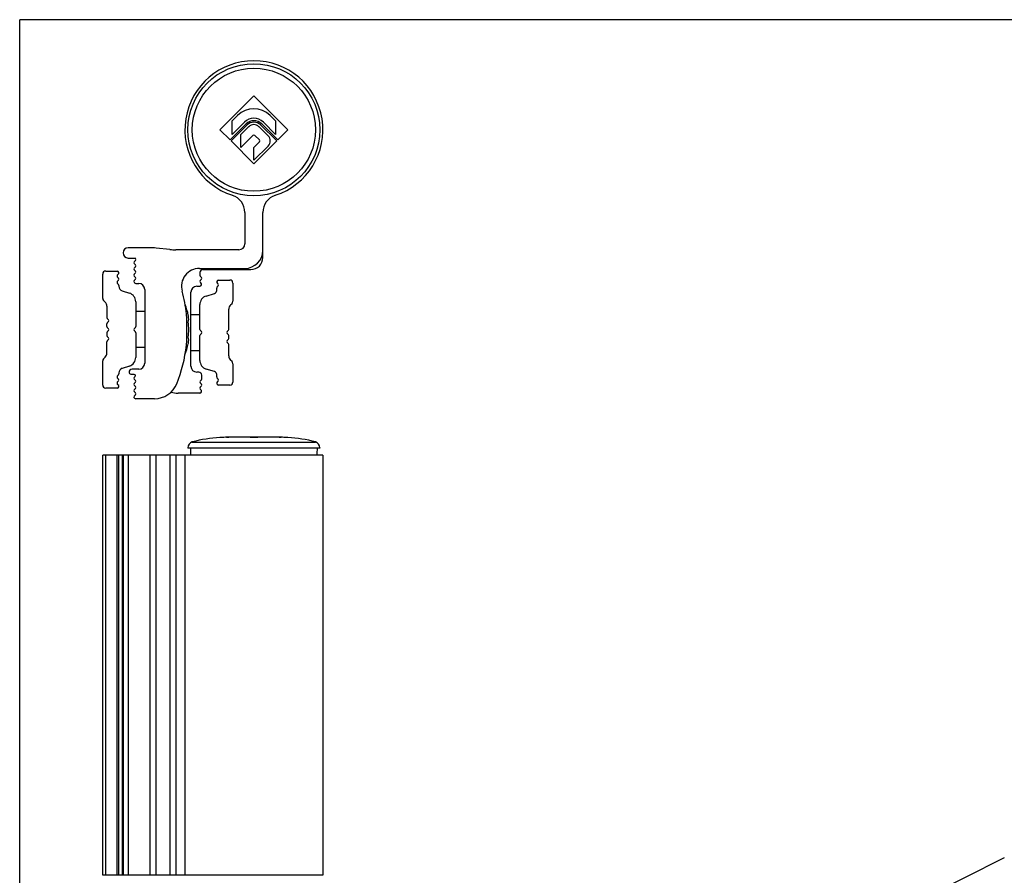
# Model space of a CAD drawing. Units: millimetres. Extents: x 23 to 443, y 225 to 522.
# Drawn here: x 23 to 187, y 379 to 522 of the extents above; entities that cross this region are included whole.
import ezdxf

# ---------------------------------------------------------------- set-up
doc = ezdxf.new("R2010")
doc.units = ezdxf.units.MM

msp = doc.modelspace()

# ---------------------------------------------------------------- linework, layer by layer
for p, q in [((442.74, 521.95), (22.74, 521.95)), ((22.74, 224.95), (22.74, 521.95)), ((56.11, 503.61), (61.77, 509.27)), ((61.77, 509.27), (67.43, 503.61)), ((58.17, 505.1), (59.06, 505.99)), ((64.49, 505.99), (65.37, 505.1)), ((57.81, 501.91), (60.47, 504.57)), ((60.64, 504.4), (57.98, 501.74)), ((58.17, 502.84), (58.17, 505.1)), ((60.19, 504.86), (58.17, 502.84)), ((59.62, 502.82), (60.92, 504.12)), ((62.62, 504.12), (64.15, 502.59)), ((65.57, 501.74), (62.9, 504.4)), ((63.07, 504.57), (65.74, 501.91)), ((65.37, 502.84), (63.36, 504.86)), ((65.37, 505.1), (65.37, 502.84)), ((57.81, 501.91), (56.11, 503.61)), ((59.62, 500.66), (59.62, 502.82)), ((61.6, 502.65), (59.62, 500.66)), ((62.68, 501.91), (61.94, 502.65)), ((67.43, 503.61), (65.74, 501.91)), ((61.77, 497.95), (57.98, 501.74)), ((61.77, 497.95), (65.57, 501.74)), ((61.77, 500.67), (62.68, 501.57)), ((61.77, 498.52), (64.15, 500.89)), ((61.77, 498.52), (61.77, 500.67)), ((60.27, 489.82), (60.27, 484.6)), ((63.27, 482.31), (63.27, 489.82)), ((44.47, 483.93), (40.82, 483.93)), ((47.78, 483.65), (45.47, 483.88)), ((59.27, 483.6), (48.77, 483.6)), ((40.82, 482.23), (41.92, 482.23)), ((36.57, 475.5), (36.57, 479.55)), ((37.07, 480.05), (38.97, 480.05)), ((52.7, 480.5), (60.27, 480.5)), ((52.77, 479.81), (52.77, 479.37)), ((53.27, 480.31), (61.27, 480.31)), ((39.27, 477.67), (39.27, 477.52)), ((41.77, 478.33), (41.77, 478.3)), ((42.07, 478), (42.57, 478)), ((55.87, 478.56), (57.77, 478.56)), ((58.27, 478.06), (58.27, 475.02)), ((39.83, 476.75), (41.02, 476.38)), ((43.57, 477), (43.57, 464.7)), ((51.27, 464.21), (51.27, 476.51)), ((52.27, 477.51), (52.77, 477.51)), ((53.82, 475.89), (55.22, 476.33)), ((55.57, 476.81), (55.57, 477.22)), ((36.72, 475.15), (36.98, 474.89)), ((42.07, 474.95), (42.07, 470.82)), ((52.77, 470.33), (52.77, 474.46)), ((57.87, 474.4), (58.13, 474.66)), ((37.27, 474.18), (37.27, 472.32)), ((43.57, 473.3), (42.07, 473.3)), ((51.27, 472.81), (52.77, 472.81)), ((57.57, 470.33), (57.57, 473.69)), ((37.27, 470.82), (37.27, 471.28)), ((50.59, 468.77), (50.59, 471.82)), ((37.27, 469.78), (37.27, 469.32)), ((42.07, 469.78), (42.07, 465.65)), ((37.27, 466.41), (37.27, 468.28)), ((52.77, 465.16), (52.77, 469.29)), ((57.57, 468.83), (57.57, 469.29)), ((57.57, 465.92), (57.57, 467.79)), ((43.57, 467.3), (42.07, 467.3)), ((51.27, 466.81), (52.77, 466.81)), ((36.57, 461.05), (36.57, 465.09)), ((36.98, 465.7), (36.72, 465.44)), ((58.13, 464.96), (57.87, 465.22)), ((58.27, 464.6), (58.27, 461.56)), ((39.27, 463.08), (39.27, 462.93)), ((41.02, 464.22), (39.83, 463.84)), ((41.29, 462.88), (41.77, 462.88)), ((42.57, 463.7), (41.47, 463.7)), ((41.77, 462.88), (42, 462.78)), ((52.57, 463.21), (52.27, 463.21)), ((55.22, 463.29), (53.82, 463.73)), ((55.57, 462.4), (55.57, 462.81)), ((53.07, 462.09), (53.07, 462.71)), ((38.97, 460.55), (37.07, 460.55)), ((52.77, 459.71), (49.13, 459.71)), ((57.77, 461.06), (55.87, 461.06)), ((45.21, 458.78), (42.07, 458.78)), ((65.97, 452.35), (57.58, 452.35)), ((50.77, 450.6), (50.77, 450.55)), ((51.19, 450.55), (50.77, 450.55)), ((72.77, 450.55), (72.36, 450.55)), ((72.77, 450.6), (72.77, 450.55)), ((36.57, 379.35), (36.57, 449.35)), ((39.97, 449.35), (36.57, 449.35)), ((39.27, 379.35), (39.27, 449.35)), ((39.97, 449.35), (39.97, 379.35)), ((73.27, 449.35), (39.97, 449.35)), ((50.27, 449.35), (50.27, 379.35)), ((73.27, 449.35), (73.27, 379.35)), ((186.84, 382.24), (137.34, 357.49)), ((73.27, 379.35), (36.57, 379.35))]:
    msp.add_line(p, q)
at = {"color": 9}
for p, q in [((51.51, 451.56), (72.04, 451.56)), ((50.77, 450.6), (72.77, 450.6)), ((37.07, 379.35), (37.07, 449.35)), ((38.97, 379.35), (38.97, 449.35)), ((39.83, 449.35), (39.83, 379.35)), ((40.82, 449.35), (40.82, 379.35)), ((44.47, 379.35), (44.47, 449.35)), ((45.47, 379.35), (45.47, 449.35)), ((47.78, 449.35), (47.78, 379.35)), ((48.77, 449.35), (48.77, 379.35))]:
    msp.add_line(p, q, dxfattribs=at)
msp.add_circle((61.77, 503.61), 11)
msp.add_circle((61.77, 503.61), 10.26, dxfattribs=at)
for centre, radius, start, end in [((61.77, 503.61), 11.5, 288.08, 251.92), ((61.77, 503.27), 3.84, 45, 135), ((61.77, 503.27), 2.24, 45, 135), ((61.77, 503.27), 1.84, 45, 135), ((61.77, 503.27), 1.6, 45, 135), ((61.77, 503.27), 1.2, 45, 135), ((61.77, 502.48), 0.24, 45, 135), ((63.3, 501.74), 1.2, 315, 45), ((62.51, 501.74), 0.24, 315, 45), ((57.27, 489.82), 3, 0, 71.92), ((66.27, 489.82), 3, 108.08, 180), ((59.27, 484.6), 1, 270, 0), ((40.82, 483.08), 0.85, 90, 270), ((44.47, 473.93), 10, 84.2894, 90), ((48.77, 493.6), 10, 264.2894, 270), ((60.27, 483.5), 3, 270, 0), ((42.07, 481.45), 0.3, 120, 240), ((41.77, 481.97), 0.3, 300, 60.7466), ((41.77, 480.93), 0.3, 300, 60), ((61.27, 482.31), 2, 270, 0), ((37.07, 479.55), 0.5, 90, 180), ((38.97, 479.75), 0.3, 300, 90), ((39.27, 479.23), 0.3, 120, 240), ((42.07, 480.41), 0.3, 120, 240), ((42.07, 479.37), 0.3, 120, 240.0758), ((41.77, 479.89), 0.3, 300, 60), ((52.7, 477.5), 3, 90, 195.466), ((53.27, 479.81), 0.5, 90, 180), ((53.07, 479.37), 0.3, 180, 240), ((39.27, 478.19), 0.3, 120, 240), ((38.97, 478.71), 0.3, 300, 60), ((38.97, 477.67), 0.3, 0, 60), ((42.07, 478.33), 0.3, 119.9922, 178.7531), ((42.07, 478.3), 0.3, 180, 270), ((41.77, 478.85), 0.3, 299.9922, 59.932), ((42.57, 477), 1, 0, 90), ((53.07, 478.33), 0.3, 120, 240), ((52.77, 477.81), 0.3, 270, 60), ((52.77, 478.85), 0.3, 300, 60), ((55.87, 478.26), 0.3, 90, 240), ((55.57, 477.74), 0.3, 300, 60), ((57.77, 478.06), 0.5, 0, 90), ((40.07, 477.52), 0.8, 180, 252.5), ((40.57, 474.95), 1.5, 0, 72.5), ((26.67, 470.3), 24, 6.26, 15.466), ((52.27, 476.51), 1, 90, 180), ((54.27, 474.46), 1.5, 107.5, 180), ((55.07, 476.81), 0.5, 287.5, 0), ((55.87, 477.22), 0.3, 120, 180), ((37.07, 475.5), 0.5, 180, 225), ((36.27, 474.18), 1, 0, 45), ((39.64, 470.3), 11.45, 11.8897, 21.4785), ((58.57, 473.69), 1, 135, 180), ((57.77, 475.02), 0.5, 315, 0), ((40.59, 471.82), 10, 0, 6.26), ((48.16, 472.09), 2.74, 8.5602, 11.8998), ((37.57, 472.32), 0.3, 180, 240), ((37.57, 471.28), 0.3, 120, 180), ((37.27, 471.8), 0.3, 300, 60), ((39.64, 470.3), 11.27, 353.6328, 6.3672), ((37.57, 470.82), 0.3, 180, 240), ((37.57, 469.78), 0.3, 120, 180), ((37.27, 470.3), 0.3, 300, 60), ((42.07, 470.3), 0.3, 120, 240), ((41.77, 470.82), 0.3, 300, 0), ((41.77, 469.78), 0.3, 0, 60), ((53.07, 470.33), 0.3, 180, 240), ((53.07, 469.29), 0.3, 120, 180), ((52.77, 469.81), 0.3, 300, 60), ((57.57, 469.81), 0.3, 120, 240), ((57.27, 470.33), 0.3, 300, 0), ((57.27, 469.29), 0.3, 0, 60), ((37.57, 469.32), 0.3, 180, 240), ((37.57, 468.28), 0.3, 120, 180), ((37.27, 468.8), 0.3, 300, 60), ((26.67, 470.3), 24, 337.9139, 353.74), ((39.64, 470.3), 11.45, 338.3431, 348.1103), ((40.59, 468.77), 10, 353.74, 0), ((48.15, 468.51), 2.75, 348.1068, 351.4331), ((57.57, 468.31), 0.3, 120, 240), ((57.27, 468.83), 0.3, 300, 0), ((57.27, 467.79), 0.3, 0, 60), ((36.27, 466.41), 1, 315, 0), ((37.07, 465.09), 0.5, 135, 180), ((40.57, 465.65), 1.5, 287.5, 0), ((42.57, 464.7), 1, 270, 0), ((54.27, 465.16), 1.5, 180, 252.5), ((58.57, 465.92), 1, 180, 225), ((57.77, 464.6), 0.5, 0, 45), ((38.97, 462.93), 0.3, 300, 0), ((40.07, 463.08), 0.8, 107.5, 180), ((41.47, 463.2), 0.5, 90, 180), ((41.29, 463.2), 0.32, 180, 270), ((41.81, 462.65), 0.226, 300, 33.9387), ((52.27, 464.21), 1, 180, 270), ((52.57, 462.71), 0.5, 0, 90), ((55.07, 462.81), 0.5, 0, 72.5), ((39.27, 462.41), 0.3, 120, 240), ((39.27, 461.37), 0.3, 120, 240), ((38.97, 461.89), 0.3, 300, 60), ((42.07, 462.19), 0.3, 120, 240), ((42.07, 461.16), 0.3, 120, 240), ((41.77, 461.68), 0.3, 300, 60), ((45.21, 462.78), 4, 270, 337.9139), ((53.07, 461.57), 0.3, 120, 240), ((52.77, 462.09), 0.3, 300, 0), ((52.77, 461.05), 0.3, 300, 60), ((55.87, 462.4), 0.3, 180, 240), ((55.87, 461.36), 0.3, 120, 270), ((55.57, 461.88), 0.3, 300, 60), ((57.77, 461.56), 0.5, 270, 0), ((37.07, 461.05), 0.5, 180, 270), ((38.97, 460.85), 0.3, 270, 60), ((42.07, 460.12), 0.3, 120, 240), ((41.77, 460.64), 0.3, 300, 60), ((41.77, 459.6), 0.3, 300, 60), ((49.13, 463.71), 4, 252.9718, 270), ((53.07, 460.53), 0.3, 120, 240), ((52.77, 460.01), 0.3, 270, 60), ((42.07, 459.08), 0.3, 120, 270), ((51.77, 450.6), 1, 105.3456, 180), ((57.33, 430.35), 22, 93.1703, 105.3456), ((57.18, 432.99), 19.35, 92.1168, 93.1581), ((57.56, 408.13), 44.21, 89.9813, 90.4457), ((65.98, 408.13), 44.21, 89.5543, 90.0187), ((66.37, 432.99), 19.35, 86.8419, 87.8832), ((66.22, 430.35), 22, 74.6544, 86.8297), ((71.77, 450.6), 1, 0, 74.6544)]:
    msp.add_arc(centre, radius, start, end)
for start_param, end_param in [(-4.436162, -4.430215), (-1.85297, -1.847023)]:
    msp.add_ellipse((61.77, 507.79), major_axis=(0, 209.89), ratio=0.052408, start_param=start_param, end_param=end_param)
for points, knots in [([(50.84, 471.55), (50.88, 471.7), (50.92, 472.02), (50.9, 472.34), (50.87, 472.5)], [0, 0, 0, 0, 0.501018, 1, 1, 1, 1]), ([(50.87, 468.1), (50.9, 468.25), (50.92, 468.57), (50.88, 468.89), (50.84, 469.05)], [0, 0, 0, 0, 0.498982, 1, 1, 1, 1]), ([(57.58, 452.35), (57.21, 452.35), (56.72, 452.34), (56.24, 452.32), (56.11, 452.31)], [0, 0, 0, 0, 0.749909, 1, 1, 1, 1]), ([(61.77, 452.31), (61.65, 452.32), (61.16, 452.34), (60.67, 452.35), (60.31, 452.35)], [0, 0, 0, 0, 0.250091, 1, 1, 1, 1]), ([(63.24, 452.35), (62.87, 452.35), (62.38, 452.34), (61.9, 452.32), (61.77, 452.31)], [0, 0, 0, 0, 0.749909, 1, 1, 1, 1]), ([(67.43, 452.31), (67.31, 452.32), (66.82, 452.34), (66.33, 452.35), (65.97, 452.35)], [0, 0, 0, 0, 0.250091, 1, 1, 1, 1])]:
    msp.add_open_spline(points, degree=3, knots=knots)

doc.saveas('drawing.dxf')
